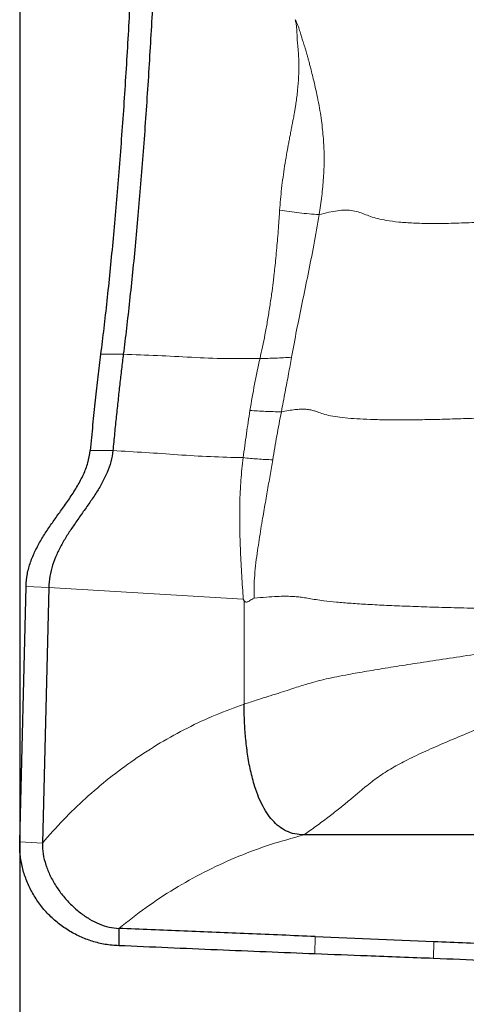
# Model space of a CAD drawing. Units: millimetres. Extents: x 5 to 292, y 5 to 205.
# Drawn here: x 39 to 43, y 128 to 136 of the extents above; entities that cross this region are included whole.
import ezdxf

# ---------------------------------------------------------------- set-up
doc = ezdxf.new("R2010")
doc.units = ezdxf.units.MM
doc.layers.add('DÜNNE_LINIE', color=7, linetype='Continuous')
doc.styles.add('SLDTEXTSTYLE1', font='TXT', dxfattribs={"width": 0.75})
doc.dimstyles.new('SLDDIMSTYLE0', dxfattribs={"dimtxt": 3, "dimasz": 3, "dimexe": 0, "dimexo": 0.0625, "dimgap": 0.75, "dimtad": 1, "dimdec": 0, "dimrnd": 1e-09, "dimzin": 12, "dimdsep": 46, "dimtxsty": 'SLDTEXTSTYLE1', "dimsah": 1, "dimcen": 0.09, "dimadec": 0, "dimazin": 0, "dimtfac": 1, "dimtofl": 0, "dimtmove": 0, "dimatfit": 3, "dimfxl": 1, "dimtolj": 1, "dimtzin": 12, "dimarcsym": 0})

# ---------------------------------------------------------------- blocks, each defined once
blk = doc.blocks.new('*D4')
at = {"layer": 'DÜNNE_LINIE', "color": 7}
for p, q in [((38.9678, 150.3374), (38.9678, 118.3894)), ((86.9679, 131.0776), (86.9679, 118.3894)), ((38.9678, 119.3894), (86.9679, 119.3894))]:
    blk.add_line(p, q, dxfattribs=at)
for points in [[(38.9678, 119.3894), (41.9678, 118.6394), (41.9678, 120.1394)], [(86.9679, 119.3894), (83.9679, 120.1394), (83.9679, 118.6394)]]:
    blk.add_solid(points, dxfattribs=at)
at = {"layer": 'DÜNNE_LINIE', "color": 7, "insert": (60.7513, 123.2566), "char_height": 3, "attachment_point": 1, "style": 'SLDTEXTSTYLE1'}
blk.add_mtext('48', dxfattribs=at)

msp = doc.modelspace()

# ---------------------------------------------------------------- linework, layer by layer
at = {"color": 7, "linetype": 'Continuous', "lineweight": 0}
for p, q in [((39.6686, 133.4941), (39.8656, 133.4941)), ((39.7755, 132.6603), (39.5785, 132.6603)), ((39.0226, 131.4843), (39.2192, 131.4733)), ((39.2192, 131.4733), (40.9046, 131.3726)), ((40.9046, 131.3726), (40.9137, 131.3578)), ((40.9125, 130.464), (40.9137, 131.3578)), ((41.3876, 129.3202), (41.4308, 129.3312)), ((39.1645, 129.2607), (38.9678, 129.2717)), ((41.5271, 128.4508), (41.5261, 128.2998)), ((42.5539, 128.2608), (42.5548, 128.408))]:
    msp.add_line(p, q, dxfattribs=at)
at = {"color": 7, "linetype": 'Continuous', "lineweight": 30}
for p, q in [((38.9678, 129.2717), (39.0226, 131.4843)), ((39.2192, 131.4733), (39.1645, 129.2607)), ((39.8278, 128.5209), (39.8265, 128.3713)), ((41.5271, 128.4508), (42.5548, 128.408))]:
    msp.add_line(p, q, dxfattribs=at)
for points, knots in [([(39.9324, 136.739), (39.9276, 136.6414), (39.9179, 136.4462), (39.9013, 136.1524), (39.8833, 135.8602), (39.8639, 135.5708), (39.8432, 135.2856), (39.8212, 135.0051), (39.7981, 134.7307), (39.7739, 134.464), (39.7488, 134.2052), (39.7228, 133.956), (39.6961, 133.7168), (39.6778, 133.5684), (39.6686, 133.4941)], [0, 0, 0, 0, 0.082587, 0.165236, 0.248359, 0.330885, 0.41351, 0.496625, 0.579869, 0.663067, 0.746605, 0.831052, 0.915385, 1, 1, 1, 1]), ([(40.1294, 136.739), (40.1246, 136.6413), (40.1149, 136.4464), (40.0984, 136.1535), (40.0805, 135.8621), (40.0611, 135.5726), (40.0404, 135.2864), (40.0184, 135.0052), (39.9952, 134.7303), (39.971, 134.4632), (39.9459, 134.2048), (39.9199, 133.9563), (39.8931, 133.7174), (39.8748, 133.5687), (39.8656, 133.4941)], [0, 0, 0, 0, 0.082672, 0.164971, 0.247426, 0.330185, 0.41319, 0.496373, 0.579671, 0.663083, 0.746712, 0.830668, 0.915061, 1, 1, 1, 1]), ([(39.6686, 133.4941), (39.6608, 133.4302), (39.6451, 133.303), (39.6222, 133.098), (39.5999, 132.8849), (39.5856, 132.7352), (39.5785, 132.6603)], [0, 0, 0, 0, 0.251896, 0.501726, 0.75069, 1, 1, 1, 1]), ([(39.8656, 133.4941), (39.8604, 133.4519), (39.85, 133.3673), (39.8348, 133.2345), (39.8196, 133.0978), (39.8046, 132.9568), (39.7898, 132.8113), (39.7802, 132.7106), (39.7755, 132.6603)], [0, 0, 0, 0, 0.167461, 0.335276, 0.50057, 0.666211, 0.832921, 1, 1, 1, 1]), ([(39.0226, 131.4843), (39.0253, 131.5203), (39.0306, 131.5919), (39.0604, 131.6954), (39.1018, 131.7939), (39.1535, 131.8886), (39.2121, 131.9803), (39.2748, 132.0699), (39.3407, 132.1613), (39.4068, 132.2551), (39.4693, 132.3524), (39.5217, 132.4516), (39.5621, 132.5536), (39.573, 132.6248), (39.5785, 132.6603)], [0, 0, 0, 0, 0.0768814, 0.1529434, 0.230037, 0.3090264, 0.3900085, 0.4725617, 0.5559623, 0.6476713, 0.7383196, 0.827165, 0.9140971, 1, 1, 1, 1]), ([(39.7755, 132.6603), (39.7707, 132.6278), (39.761, 132.5626), (39.7265, 132.4687), (39.6814, 132.3771), (39.6271, 132.2873), (39.5668, 132.1982), (39.5034, 132.1091), (39.4416, 132.0216), (39.3838, 131.9351), (39.3322, 131.8492), (39.2872, 131.7607), (39.2516, 131.6687), (39.2262, 131.5727), (39.2216, 131.5065), (39.2192, 131.4733)], [0, 0, 0, 0, 0.078108, 0.15695, 0.237296, 0.319201, 0.402235, 0.485679, 0.568702, 0.643758, 0.717329, 0.789219, 0.859648, 0.929409, 1, 1, 1, 1]), ([(40.9991, 129.7689), (40.9868, 129.8144), (40.9618, 129.9064), (40.9385, 130.0482), (40.9226, 130.1906), (40.9139, 130.3292), (40.9129, 130.4201), (40.9125, 130.464)], [0, 0, 0, 0, 0.2021148, 0.4091198, 0.6151684, 0.8141337, 1, 1, 1, 1]), ([(41.4308, 129.3312), (41.4039, 129.3327), (41.352, 129.3357), (41.2779, 129.3622), (41.2126, 129.4031), (41.1557, 129.4573), (41.1064, 129.5226), (41.0641, 129.5975), (41.0277, 129.6803), (41.0088, 129.7389), (40.9991, 129.7689)], [0, 0, 0, 0, 0.124094, 0.239341, 0.352392, 0.468359, 0.590368, 0.719768, 0.856594, 1, 1, 1, 1]), ([(43.3402, 129.3312), (43.0244, 129.3312), (42.3887, 129.3312), (41.7514, 129.3312), (41.4308, 129.3312)], [0, 0, 0, 0, 0.49683, 1, 1, 1, 1]), ([(39.8265, 128.3713), (39.7872, 128.3741), (39.7094, 128.3798), (39.5961, 128.4077), (39.488, 128.4491), (39.3858, 128.5043), (39.291, 128.5721), (39.2055, 128.6515), (39.1318, 128.7413), (39.0706, 128.839), (39.0227, 128.9422), (38.9891, 129.0493), (38.9692, 129.1597), (38.9683, 129.2343), (38.9678, 129.2717)], [0, 0, 0, 0, 0.086396, 0.170935, 0.254975, 0.339495, 0.424293, 0.508928, 0.59309, 0.676442, 0.758493, 0.839011, 0.919047, 1, 1, 1, 1]), ([(39.1645, 129.2607), (39.1656, 129.229), (39.1678, 129.1644), (39.193, 129.0685), (39.2313, 128.9741), (39.283, 128.8832), (39.3455, 128.7978), (39.4159, 128.7214), (39.4919, 128.6555), (39.5715, 128.601), (39.6549, 128.5591), (39.7406, 128.5296), (39.799, 128.5238), (39.8278, 128.5209)], [0, 0, 0, 0, 0.08732, 0.177963, 0.271898, 0.368434, 0.46649, 0.564797, 0.656566, 0.746445, 0.833723, 0.918116, 1, 1, 1, 1]), ([(41.5271, 128.4508), (41.3344, 128.4589), (40.9553, 128.475), (40.3889, 128.4986), (40.0148, 128.5135), (39.8278, 128.5209)], [0, 0, 0, 0, 0.340709, 0.67035, 1, 1, 1, 1]), ([(41.5261, 128.2998), (41.2435, 128.3112), (40.6778, 128.3342), (40.1105, 128.3589), (39.8265, 128.3713)], [0, 0, 0, 0, 0.4994222, 1, 1, 1, 1]), ([(42.5548, 128.408), (42.7442, 128.4004), (43.0874, 128.3866), (43.43, 128.374), (43.5835, 128.3683)], [0, 0, 0, 0, 0.551807, 1, 1, 1, 1]), ([(42.5539, 128.2608), (42.3617, 128.2679), (42.0193, 128.2805), (41.6764, 128.2939), (41.5261, 128.2998)], [0, 0, 0, 0, 0.561653, 1, 1, 1, 1]), ([(43.5827, 128.2195), (43.391, 128.227), (43.0483, 128.2404), (42.7051, 128.2546), (42.5539, 128.2608)], [0, 0, 0, 0, 0.559565, 1, 1, 1, 1])]:
    msp.add_open_spline(points, degree=3, knots=knots, dxfattribs=at)
at = {"color": 7, "linetype": 'Continuous', "lineweight": 0}
for points, knots in [([(41.2198, 134.7422), (41.2221, 134.7735), (41.2267, 134.8364), (41.2367, 134.9315), (41.2487, 135.0276), (41.263, 135.1249), (41.2784, 135.2178), (41.2919, 135.2921), (41.3024, 135.3479), (41.3106, 135.3907), (41.3188, 135.4332), (41.325, 135.4659), (41.3293, 135.488), (41.3322, 135.5024), (41.3354, 135.5195), (41.3394, 135.5408), (41.344, 135.5661), (41.3492, 135.5956), (41.3549, 135.6292), (41.3649, 135.6919), (41.3766, 135.7817), (41.3852, 135.8966), (41.3872, 135.9935), (41.3847, 136.074), (41.3805, 136.1379), (41.3739, 136.1909), (41.3716, 136.2365), (41.37, 136.2771), (41.3677, 136.32), (41.363, 136.3592), (41.3576, 136.3823), (41.3551, 136.3927)], [0, 0, 0, 0, 0.059266, 0.119063, 0.179336, 0.24003, 0.301085, 0.352567, 0.377967, 0.404326, 0.431626, 0.4562, 0.464154, 0.47211, 0.482561, 0.49549, 0.510874, 0.528691, 0.548912, 0.571509, 0.641544, 0.708819, 0.773769, 0.811237, 0.849678, 0.885937, 0.904988, 0.930076, 0.957561, 0.980892, 1, 1, 1, 1]), ([(41.3551, 136.3927), (41.3602, 136.3825), (41.3718, 136.3592), (41.3863, 136.3198), (41.3998, 136.2771), (41.4129, 136.2355), (41.4224, 136.2051), (41.429, 136.1841), (41.4331, 136.1709), (41.4378, 136.1555), (41.4433, 136.1371), (41.4495, 136.1159), (41.4564, 136.0918), (41.464, 136.0648), (41.4727, 136.0323), (41.4836, 135.9916), (41.4971, 135.9399), (41.5128, 135.877), (41.53, 135.8031), (41.5481, 135.7182), (41.5651, 135.6294), (41.5794, 135.5418), (41.5899, 135.4604), (41.5975, 135.3834), (41.6025, 135.3107), (41.6051, 135.2422), (41.6059, 135.1464), (41.6008, 135.0207), (41.5859, 134.863), (41.5694, 134.7576), (41.561, 134.7039)], [0, 0, 0, 0, 0.019727, 0.04483, 0.072118, 0.096226, 0.119295, 0.126252, 0.133674, 0.142802, 0.153624, 0.166124, 0.180287, 0.196095, 0.213531, 0.237129, 0.267243, 0.303761, 0.346583, 0.395641, 0.450929, 0.500704, 0.547974, 0.592856, 0.635425, 0.675731, 0.713797, 0.805625, 0.90089, 1, 1, 1, 1]), ([(41.561, 134.7039), (41.5895, 134.7111), (41.6432, 134.7248), (41.719, 134.7387), (41.7844, 134.7443), (41.8448, 134.7412), (41.9002, 134.7288), (41.9533, 134.7087), (42.0074, 134.6869), (42.0709, 134.6683), (42.1528, 134.6517), (42.2564, 134.6384), (42.3836, 134.6297), (42.5276, 134.6262), (42.6883, 134.6277), (42.8654, 134.634), (43.0576, 134.645), (43.2647, 134.6604), (43.4846, 134.6796), (43.7168, 134.7025), (43.9607, 134.7288), (44.2171, 134.7581), (44.3921, 134.7793), (44.4816, 134.7901)], [0, 0, 0, 0, 0.029041, 0.05458, 0.076526, 0.095891, 0.120143, 0.144108, 0.168618, 0.194355, 0.221909, 0.261256, 0.304767, 0.352742, 0.406344, 0.464819, 0.528173, 0.596365, 0.669324, 0.745524, 0.826118, 0.910987, 1, 1, 1, 1]), ([(41.05, 133.4589), (41.0573, 133.492), (41.0723, 133.5602), (41.0932, 133.6657), (41.1135, 133.777), (41.1328, 133.8941), (41.1496, 134.008), (41.1619, 134.1024), (41.171, 134.179), (41.1788, 134.2488), (41.1872, 134.3291), (41.195, 134.4127), (41.2026, 134.5005), (41.2092, 134.5854), (41.215, 134.6676), (41.2183, 134.7187), (41.2198, 134.7422)], [0, 0, 0, 0, 0.080279, 0.164826, 0.253571, 0.346421, 0.443261, 0.522547, 0.568082, 0.622192, 0.684779, 0.754136, 0.814548, 0.885479, 0.947255, 1, 1, 1, 1]), ([(41.561, 134.7039), (41.5039, 134.7083), (41.3896, 134.7172), (41.2764, 134.7339), (41.2198, 134.7422)], [0, 0, 0, 0, 0.4999997, 1, 1, 1, 1]), ([(41.561, 134.7039), (41.5464, 134.6159), (41.5175, 134.4419), (41.4668, 134.1893), (41.416, 133.9442), (41.3668, 133.7055), (41.3377, 133.5469), (41.3233, 133.4686)], [0, 0, 0, 0, 0.209305, 0.413775, 0.6139, 0.809464, 1, 1, 1, 1]), ([(41.05, 133.4589), (40.9505, 133.4573), (40.7516, 133.4542), (40.4562, 133.4676), (40.1616, 133.4846), (39.9643, 133.4909), (39.8656, 133.4941)], [0, 0, 0, 0, 0.250187, 0.50012, 0.750068, 1, 1, 1, 1]), ([(40.9628, 133.0082), (40.9757, 133.0842), (41.0017, 133.237), (41.0339, 133.3847), (41.05, 133.4589)], [0, 0, 0, 0, 0.497562, 1, 1, 1, 1]), ([(41.05, 133.4589), (41.0949, 133.459), (41.1845, 133.4594), (41.277, 133.4655), (41.3233, 133.4686)], [0, 0, 0, 0, 0.499972, 1, 1, 1, 1]), ([(41.3233, 133.4686), (41.3146, 133.4207), (41.2965, 133.3206), (41.2666, 133.1634), (41.2456, 133.0534), (41.2347, 132.9962)], [0, 0, 0, 0, 0.305989, 0.639646, 1, 1, 1, 1]), ([(40.9042, 132.599), (40.9134, 132.668), (40.9318, 132.8063), (40.9524, 132.9408), (40.9628, 133.0082)], [0, 0, 0, 0, 0.499261, 1, 1, 1, 1]), ([(41.2347, 132.9962), (41.1883, 132.997), (41.0954, 132.9985), (41.007, 133.005), (40.9628, 133.0082)], [0, 0, 0, 0, 0.5, 1, 1, 1, 1]), ([(41.2347, 132.9962), (41.2214, 132.9273), (41.1949, 132.7901), (41.1714, 132.6497), (41.1597, 132.5799)], [0, 0, 0, 0, 0.502816, 1, 1, 1, 1]), ([(43.0817, 132.9474), (43.0153, 132.9447), (42.886, 132.9394), (42.6983, 132.9332), (42.5225, 132.9287), (42.3591, 132.9262), (42.2086, 132.9258), (42.0712, 132.9277), (41.9474, 132.932), (41.8375, 132.9388), (41.742, 132.9483), (41.6613, 132.9608), (41.5959, 132.9764), (41.5521, 132.9931), (41.5155, 133.0063), (41.4808, 133.0152), (41.442, 133.0196), (41.3987, 133.0195), (41.3513, 133.0154), (41.2957, 133.0076), (41.2557, 133.0001), (41.2347, 132.9962)], [0, 0, 0, 0, 0.094984, 0.184703, 0.269043, 0.347925, 0.421316, 0.48925, 0.551852, 0.609379, 0.662271, 0.711214, 0.757208, 0.801686, 0.831032, 0.860339, 0.890226, 0.913881, 0.93961, 0.968262, 1, 1, 1, 1]), ([(40.9042, 132.599), (40.8096, 132.6013), (40.6202, 132.6059), (40.3387, 132.624), (40.0576, 132.6443), (39.8695, 132.6549), (39.7755, 132.6603)], [0, 0, 0, 0, 0.249712, 0.499756, 0.74995, 1, 1, 1, 1]), ([(40.9046, 131.3726), (40.9003, 131.4409), (40.8918, 131.5785), (40.8801, 131.7861), (40.8733, 131.9948), (40.8734, 132.2016), (40.8821, 132.4045), (40.8968, 132.5343), (40.9042, 132.599)], [0, 0, 0, 0, 0.16404, 0.330474, 0.498733, 0.667288, 0.834308, 1, 1, 1, 1]), ([(41.1597, 132.5799), (41.1158, 132.5822), (41.0282, 132.5868), (40.9455, 132.5949), (40.9042, 132.599)], [0, 0, 0, 0, 0.499956, 1, 1, 1, 1]), ([(41.1597, 132.5799), (41.156, 132.5579), (41.1485, 132.5131), (41.1368, 132.4448), (41.1247, 132.3746), (41.1122, 132.3023), (41.0993, 132.2281), (41.0861, 132.1518), (41.0719, 132.0694), (41.0573, 131.9815), (41.0426, 131.8885), (41.0281, 131.7918), (41.0136, 131.6894), (41.0032, 131.5834), (40.9973, 131.48), (40.9981, 131.4136), (40.9984, 131.3816)], [0, 0, 0, 0, 0.057245, 0.116024, 0.176308, 0.238066, 0.301271, 0.365897, 0.431919, 0.509692, 0.587083, 0.664121, 0.749929, 0.839621, 0.92283, 1, 1, 1, 1]), ([(40.9137, 131.3578), (40.9146, 131.3565), (40.9164, 131.3539), (40.9199, 131.351), (40.9239, 131.3491), (40.9302, 131.3478), (40.9396, 131.3489), (40.9513, 131.3533), (40.9645, 131.3618), (40.9795, 131.3725), (40.992, 131.3785), (40.9984, 131.3816)], [0, 0, 0, 0, 0.047503, 0.092885, 0.1385, 0.18666, 0.297717, 0.437031, 0.575849, 0.778574, 1, 1, 1, 1]), ([(40.9984, 131.3816), (41.034, 131.3851), (41.1016, 131.3917), (41.1674, 131.3952), (41.1985, 131.3969)], [0, 0, 0, 0, 0.526805, 1, 1, 1, 1]), ([(41.1985, 131.3969), (41.2221, 131.3976), (41.2675, 131.399), (41.3262, 131.3974), (41.3764, 131.3937), (41.4256, 131.3874), (41.4765, 131.3789), (41.5345, 131.3686), (41.58, 131.3625), (41.6032, 131.3594)], [0, 0, 0, 0, 0.141464, 0.27189, 0.39581, 0.516361, 0.675223, 0.835077, 1, 1, 1, 1]), ([(41.6032, 131.3594), (41.6386, 131.3554), (41.7124, 131.347), (41.8414, 131.3368), (41.987, 131.3274), (42.1501, 131.3191), (42.3294, 131.3117), (42.5247, 131.305), (42.7352, 131.2988), (42.881, 131.2953), (42.9562, 131.2935)], [0, 0, 0, 0, 0.0945891, 0.1966519, 0.307216, 0.4268914, 0.5559851, 0.6945903, 0.8426495, 1, 1, 1, 1]), ([(40.9125, 130.464), (40.9468, 130.4753), (41.0136, 130.4971), (41.1133, 130.5283), (41.204, 130.5568), (41.2829, 130.5825), (41.3513, 130.6048), (41.4121, 130.6243), (41.4753, 130.6437), (41.5436, 130.6631), (41.6239, 130.6828), (41.7149, 130.7021), (41.8317, 130.7244), (41.9793, 130.75), (42.161, 130.7796), (42.3614, 130.8112), (42.5796, 130.8446), (42.8151, 130.8801), (43.067, 130.9174), (43.3346, 130.9562), (43.617, 130.9963), (43.9135, 131.0374), (44.2571, 131.0839), (44.6497, 131.1354), (45.0927, 131.1917), (45.394, 131.2282), (45.5475, 131.2467)], [0, 0, 0, 0, 0.023595, 0.045855, 0.06631, 0.08494, 0.102323, 0.11895, 0.135179, 0.157311, 0.179761, 0.203081, 0.227489, 0.264493, 0.3043, 0.347098, 0.392958, 0.441891, 0.493854, 0.54876, 0.606497, 0.666942, 0.729968, 0.816184, 0.906295, 1, 1, 1, 1]), ([(41.4308, 129.3312), (41.4656, 129.3562), (41.5339, 129.4054), (41.6367, 129.4798), (41.7305, 129.5531), (41.8143, 129.6226), (41.8903, 129.687), (41.9754, 129.758), (42.072, 129.8337), (42.193, 129.9116), (42.3312, 129.9854), (42.4863, 130.0584), (42.6576, 130.133), (42.8409, 130.2102), (43.0366, 130.2905), (43.2648, 130.383), (43.5279, 130.4889), (43.8275, 130.6077), (44.1439, 130.7304), (44.4756, 130.8564), (44.8217, 130.9851), (45.1801, 131.1161), (45.4238, 131.2028), (45.5475, 131.2467)], [0, 0, 0, 0, 0.028554, 0.05605, 0.08216, 0.107097, 0.131337, 0.155168, 0.192117, 0.228805, 0.265722, 0.306016, 0.347738, 0.391352, 0.43703, 0.484894, 0.54917, 0.616889, 0.687819, 0.761776, 0.838586, 0.918066, 1, 1, 1, 1]), ([(40.9125, 130.464), (40.8289, 130.4335), (40.6622, 130.3727), (40.4198, 130.2594), (40.1846, 130.1304), (39.9588, 129.985), (39.743, 129.8252), (39.5386, 129.6515), (39.3444, 129.4646), (39.2245, 129.3287), (39.1645, 129.2607)], [0, 0, 0, 0, 0.127484, 0.25405, 0.380215, 0.506498, 0.6307, 0.754009, 0.876937, 1, 1, 1, 1]), ([(39.8278, 128.5209), (39.9051, 128.5824), (40.0593, 128.705), (40.3067, 128.8666), (40.5635, 129.0106), (40.83, 129.1344), (41.1042, 129.24), (41.2933, 129.2935), (41.3876, 129.3202)], [0, 0, 0, 0, 0.1692859, 0.3374286, 0.5044468, 0.6704686, 0.8356376, 1, 1, 1, 1])]:
    msp.add_open_spline(points, degree=3, knots=knots, dxfattribs=at)

# ---------------------------------------------------------------- dimensions: what is measured, and where the dimension line sits
at = {"layer": 'DÜNNE_LINIE', "color": 7}
dim = msp.add_linear_dim(base=(86.9679, 119.3894), p1=(38.9678, 151.3374), p2=(86.9679, 132.0776), dimstyle='SLDDIMSTYLE0', dxfattribs=at)
dim.commit()
dim.dimension.update_dxf_attribs({"geometry": '*D4', "text_midpoint": (62.9678, 119.3894), "dimtype": 160})

doc.saveas('drawing.dxf')
